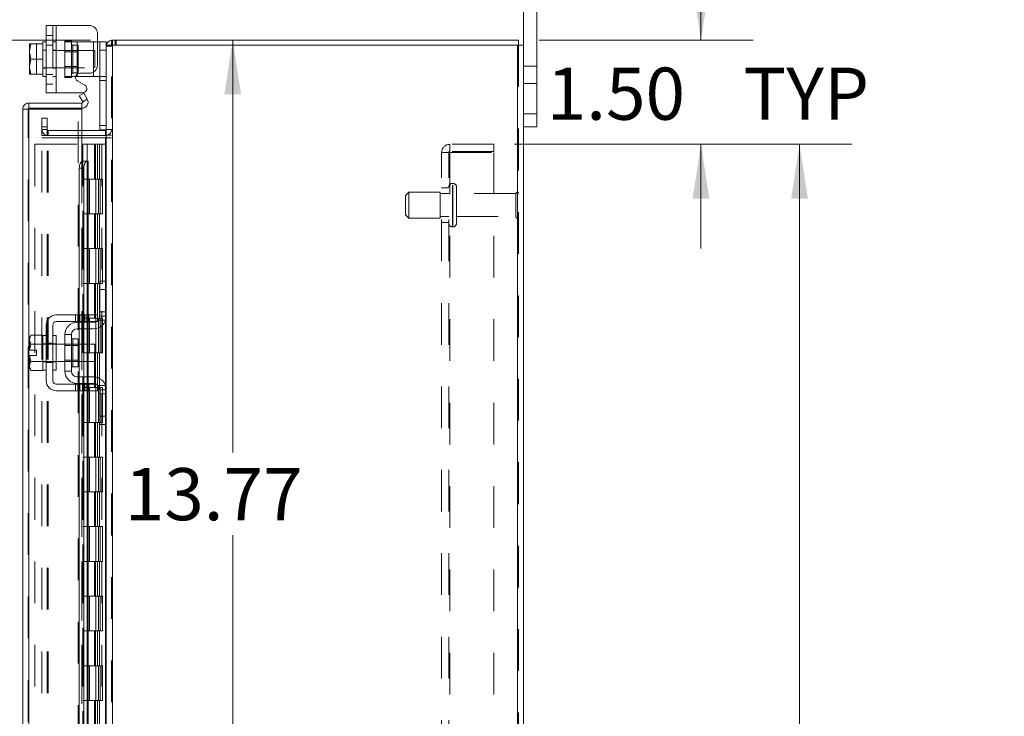
# Model space of a CAD drawing. Units: inches. Extents: x 0 to 23.4, y 0 to 16.5.
# Drawn here: x 12.3 to 14.7, y 9.3 to 11 of the extents above; entities that cross this region are included whole.
import ezdxf

# ---------------------------------------------------------------- set-up
doc = ezdxf.new("R2010")
doc.units = ezdxf.units.IN
doc.header["$MEASUREMENT"] = 0
doc.linetypes.add('HIDDEN', pattern=[0.075, 0.05, -0.025])
doc.styles.add('SLDTEXTSTYLE0', font='TXT', dxfattribs={"width": 0.75})
doc.dimstyles.new('SLDDIMSTYLE0', dxfattribs={"dimtxt": 0.125, "dimasz": 0.13, "dimexe": 0, "dimexo": 0.0625, "dimgap": 0.03125, "dimtad": 0, "dimtih": 1, "dimtoh": 1, "dimlfac": 6, "dimrnd": 1e-09, "dimzin": 12, "dimdsep": 46, "dimtxsty": 'SLDTEXTSTYLE0', "dimsah": 1, "dimcen": 0.09, "dimadec": 0, "dimazin": 3, "dimtfac": 1, "dimtofl": 0, "dimtmove": 0, "dimatfit": 3, "dimfxl": 1, "dimfrac": 2, "dimtolj": 1, "dimtzin": 12, "dimarcsym": 0})
doc.dimstyles.new('SLDDIMSTYLE1', dxfattribs={"dimtxt": 0.125, "dimasz": 0.13, "dimexe": 0, "dimexo": 0.0625, "dimgap": 0.03125, "dimtad": 0, "dimtih": 1, "dimtoh": 1, "dimlfac": 6, "dimrnd": 1e-09, "dimzin": 4, "dimdsep": 46, "dimtxsty": 'SLDTEXTSTYLE0', "dimsah": 1, "dimcen": 0.09, "dimadec": 0, "dimazin": 1, "dimtfac": 1, "dimtofl": 0, "dimtmove": 0, "dimatfit": 3, "dimfxl": 1, "dimfrac": 2, "dimtolj": 1, "dimtzin": 12, "dimarcsym": 0})
doc.dimstyles.new('SLDDIMSTYLE2', dxfattribs={"dimtxt": 0.125, "dimasz": 0.13, "dimexe": 0, "dimexo": 0.0625, "dimgap": 0.03125, "dimtad": 0, "dimtih": 1, "dimtoh": 1, "dimlfac": 6, "dimrnd": 1e-09, "dimzin": 4, "dimdsep": 46, "dimtxsty": 'SLDTEXTSTYLE0', "dimsah": 1, "dimcen": 0.09, "dimadec": 0, "dimazin": 1, "dimtfac": 1, "dimtmove": 0, "dimatfit": 0, "dimfxl": 1, "dimfrac": 2, "dimtolj": 1, "dimtzin": 12, "dimarcsym": 0})

# ---------------------------------------------------------------- blocks, each defined once
blk = doc.blocks.new('_D_11')
at = {"color": 7, "linetype": 'Continuous', "lineweight": 0}
for p, q in [((12.4834, 10.945), (11.3297, 10.945)), ((11.4547, 10.945), (11.4547, 8.3366)), ((11.2469, 8.3366), (11.6625, 8.3366)), ((11.6625, 8.0874), (11.2469, 8.0874)), ((11.4547, 4.945), (11.4547, 8.0874)), ((12.4834, 4.945), (11.3297, 4.945))]:
    blk.add_line(p, q, dxfattribs=at)
for centre, start, end in [((11.2469, 8.212), 90, 270), ((11.6625, 8.212), 270, 90)]:
    blk.add_arc(centre, 0.1246, start, end, dxfattribs=at)
for points in [[(11.4547, 10.945), (11.4347, 10.815), (11.4747, 10.815)], [(11.4547, 4.945), (11.4747, 5.075), (11.4347, 5.075)]]:
    blk.add_solid(points, dxfattribs=at)
at = {"color": 7, "linetype": 'Continuous', "lineweight": 0, "insert": (11.2469, 8.2739, -0.0161), "char_height": 0.125, "attachment_point": 1, "style": 'SLDTEXTSTYLE0'}
blk.add_mtext('36.00', dxfattribs=at)
blk = doc.blocks.new('_D_12')
at = {"color": 7, "linetype": 'Continuous', "lineweight": 0}
for p, q in [((13.946, 10.945), (13.946, 11.195)), ((13.5585, 10.945), (14.071, 10.945)), ((13.4995, 10.695), (14.071, 10.695)), ((13.946, 10.695), (13.946, 10.445))]:
    blk.add_line(p, q, dxfattribs=at)
for points in [[(13.946, 10.945), (13.966, 11.075), (13.926, 11.075)], [(13.946, 10.695), (13.926, 10.565), (13.966, 10.565)]]:
    blk.add_solid(points, dxfattribs=at)
at = {"color": 7, "linetype": 'Continuous', "lineweight": 0, "char_height": 0.125, "attachment_point": 1, "style": 'SLDTEXTSTYLE0'}
for s, insert in [('1.50', (13.5764, 10.8789, -0.0161)), ('TYP', (14.0481, 10.8789, -0.0161))]:
    blk.add_mtext(s, dxfattribs=dict(at, insert=insert))
blk = doc.blocks.new('_D_13')
at = {"color": 7, "linetype": 'Continuous', "lineweight": 0}
for p, q in [((13.4995, 10.695), (14.3072, 10.695)), ((14.1822, 10.695), (14.1822, 8.157)), ((14.1822, 5.195), (14.1822, 7.7601)), ((13.4995, 5.195), (14.3072, 5.195))]:
    blk.add_line(p, q, dxfattribs=at)
for points in [[(14.1822, 10.695), (14.1622, 10.565), (14.2022, 10.565)], [(14.1822, 5.195), (14.2022, 5.325), (14.1622, 5.325)]]:
    blk.add_solid(points, dxfattribs=at)
at = {"color": 7, "linetype": 'Continuous', "lineweight": 0, "char_height": 0.125, "attachment_point": 1, "style": 'SLDTEXTSTYLE0'}
for s, insert in [('33.00', (13.9236, 8.1197, -0.0161)), ('BACK PANEL', (13.677, 7.9213, -0.0161))]:
    blk.add_mtext(s, dxfattribs=dict(at, insert=insert))
blk = doc.blocks.new('_D_14')
at = {"color": 7, "linetype": 'Continuous', "lineweight": 0}
for p, q in [((12.8238, 10.945), (12.8238, 9.956)), ((12.8238, 8.65), (12.8238, 9.7576)), ((12.3917, 8.65), (12.9488, 8.65))]:
    blk.add_line(p, q, dxfattribs=at)
for points in [[(12.8238, 10.945), (12.8038, 10.815), (12.8438, 10.815)], [(12.8238, 8.65), (12.8438, 8.78), (12.8038, 8.78)]]:
    blk.add_solid(points, dxfattribs=at)
at = {"color": 7, "linetype": 'Continuous', "lineweight": 0, "insert": (12.5652, 9.9187, -0.0161), "char_height": 0.125, "attachment_point": 1, "style": 'SLDTEXTSTYLE0'}
blk.add_mtext('13.77', dxfattribs=at)

msp = doc.modelspace()

# ---------------------------------------------------------------- linework, layer by layer
at = {"color": 7, "linetype": 'Continuous', "lineweight": 15}
for p, q in [((13.52094, 10.93258), (13.52094, 11.1217)), ((13.55228, 10.76836), (13.55228, 11.1217)), ((12.37678, 10.81848), (12.37678, 10.98015)), ((12.37678, 10.98015), (12.40094, 10.98015)), ((12.40094, 10.98015), (12.40094, 10.81848)), ((12.40094, 10.98015), (12.47928, 10.98015)), ((12.50011, 10.95931), (12.50011, 10.88631)), ((12.33706, 10.93577), (12.33678, 10.93527)), ((12.34, 10.93575), (12.33678, 10.91918)), ((12.33678, 10.93527), (12.33678, 10.91918)), ((12.33706, 10.93577), (12.34, 10.93577)), ((12.34, 10.93577), (12.34, 10.93575)), ((12.34, 10.93577), (12.36844, 10.93577)), ((12.36844, 10.93575), (12.34, 10.93575)), ((12.37678, 10.94098), (12.36844, 10.94098)), ((12.36844, 10.94098), (12.36844, 10.93577)), ((12.36844, 10.93575), (12.36844, 10.93577)), ((12.36844, 10.93501), (12.36844, 10.93575)), ((12.36844, 10.93501), (12.36844, 10.90005)), ((12.50011, 10.94098), (12.50511, 10.94098)), ((12.50511, 10.94098), (12.52094, 10.94098)), ((12.50511, 10.92098), (12.50511, 10.94098)), ((12.52094, 10.94098), (12.52094, 10.93258)), ((12.52094, 10.93258), (12.52094, 10.36433)), ((12.52094, 10.93258), (12.53556, 10.93258)), ((12.53339, 10.93258), (12.53339, 10.94503)), ((12.53339, 10.94503), (13.50849, 10.94503)), ((13.50633, 10.93258), (12.53556, 10.93258)), ((12.53556, 10.93258), (12.53556, 4.95748)), ((13.50633, 10.93258), (13.50633, 4.95748)), ((13.50633, 10.93258), (13.52094, 10.93258)), ((13.50849, 10.93258), (13.50849, 10.94503)), ((13.52094, 10.93258), (13.52094, 4.95748)), ((12.33678, 10.91588), (12.33678, 10.91918)), ((12.33678, 10.91588), (12.34, 10.89931)), ((12.33678, 10.91588), (12.33678, 10.88274)), ((12.50511, 10.72998), (12.50511, 10.92098)), ((12.52094, 10.92098), (12.50511, 10.92098)), ((12.34, 10.89931), (12.33678, 10.88274)), ((12.33678, 10.87945), (12.33678, 10.88274)), ((12.33678, 10.87945), (12.34, 10.86288)), ((12.33678, 10.87945), (12.33678, 10.86335)), ((12.34, 10.89931), (12.36844, 10.89931)), ((12.36844, 10.89931), (12.36844, 10.90005)), ((12.36844, 10.89858), (12.36844, 10.89931)), ((12.36844, 10.89858), (12.36844, 10.86361)), ((12.33706, 10.86285), (12.33678, 10.86335)), ((12.34, 10.86285), (12.33706, 10.86285)), ((12.34, 10.86288), (12.36844, 10.86288)), ((12.34, 10.86285), (12.34, 10.86288)), ((12.36844, 10.86285), (12.34, 10.86285)), ((12.36844, 10.86288), (12.36844, 10.86361)), ((12.36844, 10.86285), (12.36844, 10.86288)), ((12.36844, 10.86285), (12.36844, 10.85765)), ((12.36844, 10.85765), (12.37678, 10.85765)), ((12.45094, 10.85765), (12.44764, 10.85765)), ((12.45094, 10.85765), (12.49011, 10.85765)), ((12.4574, 10.86548), (12.47928, 10.86548)), ((12.50129, 10.85765), (12.49011, 10.85765)), ((12.46917, 10.83714), (12.4524, 10.84682)), ((12.40094, 10.81848), (12.37678, 10.81848)), ((12.40094, 10.81848), (12.46417, 10.81848)), ((12.45621, 10.81144), (12.46699, 10.81766)), ((12.46438, 10.79728), (12.45621, 10.81144)), ((12.46699, 10.81766), (12.47516, 10.8035)), ((12.33546, 10.79403), (12.33546, 10.78158)), ((12.33546, 10.79403), (12.46251, 10.79403)), ((12.46251, 10.78158), (12.46251, 10.79403)), ((12.46452, 10.79699), (12.46438, 10.79728)), ((12.47532, 10.80323), (12.46452, 10.79699)), ((12.47516, 10.8035), (12.47532, 10.80323)), ((12.32084, 5.11065), (12.32084, 10.77941)), ((12.33329, 10.77941), (12.32084, 10.77941)), ((12.33546, 10.78158), (12.46251, 10.78158)), ((12.46251, 10.77922), (12.33546, 10.77922)), ((12.46251, 10.77922), (12.46251, 10.65422)), ((13.52094, 10.76836), (13.55228, 10.76836)), ((13.55228, 10.76836), (13.55228, 10.7367)), ((13.55228, 10.7367), (13.52094, 10.7367)), ((12.51878, 10.72831), (12.46251, 10.72831)), ((12.51878, 10.71586), (12.46251, 10.71586)), ((12.52088, 10.72998), (12.50511, 10.72998)), ((12.51878, 10.72831), (12.51878, 10.71586)), ((12.51878, 10.71586), (12.52094, 10.71602)), ((12.46251, 10.71065), (12.51878, 10.71065)), ((12.52094, 10.71065), (12.51878, 10.71065)), ((12.46452, 10.65422), (12.46251, 10.65422)), ((12.46438, 10.65422), (12.46452, 10.65422)), ((12.46452, 10.65422), (12.47532, 10.65422)), ((12.47532, 10.65422), (12.47516, 10.65422)), ((12.47532, 10.65422), (12.47712, 10.65422)), ((12.47712, 10.28586), (12.47712, 10.65422)), ((12.46699, 10.63756), (12.45621, 10.63756)), ((12.45621, 10.63756), (12.45621, 10.28586)), ((12.46699, 10.63756), (12.46699, 10.28586)), ((12.50511, 10.3667), (12.52094, 10.3667)), ((12.50511, 10.3467), (12.50511, 10.3667)), ((12.52094, 10.36433), (12.52094, 10.3467)), ((12.50511, 10.28336), (12.50511, 10.3467)), ((12.52094, 10.3467), (12.50511, 10.3467)), ((12.52094, 10.28336), (12.52094, 10.3467)), ((12.47928, 10.28586), (12.40094, 10.28586)), ((12.40094, 10.27003), (12.47928, 10.27003)), ((12.45094, 10.26836), (12.49011, 10.26836)), ((12.45621, 10.27003), (12.45621, 10.26836)), ((12.46699, 10.27003), (12.46699, 10.26836)), ((12.47712, 10.26836), (12.47712, 10.27003)), ((12.47928, 10.27003), (12.47928, 10.28586)), ((12.47928, 10.28586), (12.50011, 10.28586)), ((12.50011, 10.27003), (12.47928, 10.27003)), ((12.50011, 10.28586), (12.50011, 10.27003)), ((12.52094, 10.28336), (12.52094, 10.1067)), ((12.37678, 10.2617), (12.37678, 10.12836)), ((12.39261, 10.12836), (12.39261, 10.2617)), ((12.49011, 10.25253), (12.45094, 10.25253)), ((12.45621, 10.25253), (12.45621, 10.21586)), ((12.46699, 10.25253), (12.46699, 10.21586)), ((12.47712, 10.21586), (12.47712, 10.25253)), ((12.34, 10.23711), (12.33678, 10.23153)), ((12.34, 10.23711), (12.33678, 10.22755)), ((12.33678, 10.23153), (12.33678, 10.22755)), ((12.33678, 10.22565), (12.33678, 10.22755)), ((12.33678, 10.22565), (12.33678, 10.20128)), ((12.33678, 10.22565), (12.34, 10.21609)), ((12.36844, 10.23711), (12.34, 10.23711)), ((12.36844, 10.23669), (12.36844, 10.23711)), ((12.37678, 10.2367), (12.36844, 10.2367)), ((12.36844, 10.2367), (12.36844, 10.15336)), ((12.40094, 10.2367), (12.39261, 10.2367)), ((12.40094, 10.2367), (12.40094, 10.15336)), ((12.42178, 10.2392), (12.42178, 10.15086)), ((12.43761, 10.2392), (12.42178, 10.2392)), ((12.43761, 10.15086), (12.43761, 10.2392)), ((12.45378, 10.22828), (12.44094, 10.22828)), ((12.45378, 10.16178), (12.45378, 10.22828)), ((12.33678, 10.20128), (12.33706, 10.20128)), ((12.34, 10.21605), (12.33706, 10.20128)), ((12.33706, 10.20128), (12.35361, 10.20128)), ((12.34, 10.21609), (12.36844, 10.21609)), ((12.34, 10.21605), (12.34, 10.21609)), ((12.36844, 10.21605), (12.34, 10.21605)), ((12.35361, 10.20128), (12.35361, 10.18878)), ((12.36844, 10.21609), (12.36844, 10.21651)), ((12.36844, 10.21605), (12.36844, 10.21609)), ((12.36844, 10.2152), (12.36844, 10.21605)), ((12.42178, 10.21586), (12.40094, 10.21586)), ((12.49344, 10.21586), (12.45378, 10.21586)), ((12.49344, 10.1742), (12.49344, 10.21586)), ((12.33678, 10.18878), (12.33678, 10.16441)), ((12.33706, 10.18878), (12.33678, 10.18878)), ((12.34, 10.17397), (12.33678, 10.16441)), ((12.33706, 10.18878), (12.34, 10.17401)), ((12.35361, 10.18878), (12.33706, 10.18878)), ((12.34, 10.17401), (12.36844, 10.17401)), ((12.34, 10.17401), (12.34, 10.17397)), ((12.36844, 10.17397), (12.34, 10.17397)), ((12.36844, 10.17401), (12.36844, 10.17486)), ((12.36844, 10.17397), (12.36844, 10.17401)), ((12.36844, 10.17355), (12.36844, 10.17397)), ((12.40094, 10.1742), (12.42178, 10.1742)), ((12.45378, 10.1742), (12.49344, 10.1742)), ((12.45621, 10.1742), (12.45621, 10.13753)), ((12.46699, 10.1742), (12.46699, 10.13753)), ((12.47712, 10.13753), (12.47712, 10.1742)), ((12.33678, 10.16251), (12.33678, 10.16441)), ((12.33678, 10.16251), (12.34, 10.15295)), ((12.33678, 10.16251), (12.33678, 10.15853)), ((12.33678, 10.15853), (12.34, 10.15295)), ((12.34, 10.15295), (12.36844, 10.15295)), ((12.36844, 10.15295), (12.36844, 10.15337)), ((12.36844, 10.15336), (12.37678, 10.15336)), ((12.39261, 10.15336), (12.40094, 10.15336)), ((12.42178, 10.15086), (12.43761, 10.15086)), ((12.44094, 10.16178), (12.45378, 10.16178)), ((12.45094, 10.13753), (12.49011, 10.13753)), ((12.47928, 10.12003), (12.40094, 10.12003)), ((12.40094, 10.1042), (12.47928, 10.1042)), ((12.45094, 10.1217), (12.49011, 10.1217)), ((12.45621, 10.1217), (12.45621, 10.12003)), ((12.45621, 10.1042), (12.45621, 8.57753)), ((12.46699, 10.1217), (12.46699, 10.12003)), ((12.46699, 10.1042), (12.46699, 8.57753)), ((12.47712, 10.12003), (12.47712, 10.1217)), ((12.47712, 8.57753), (12.47712, 10.1042)), ((12.47928, 10.1042), (12.47928, 10.12003)), ((12.47928, 10.12003), (12.50011, 10.12003)), ((12.50011, 10.1042), (12.47928, 10.1042)), ((12.50011, 10.12003), (12.50011, 10.1042)), ((12.50511, 10.04336), (12.50511, 10.1067)), ((12.52094, 10.04336), (12.52094, 10.1067)), ((12.50511, 10.04336), (12.52094, 10.04336)), ((12.50511, 10.02336), (12.50511, 10.04336)), ((12.52094, 10.04336), (12.52094, 10.02573)), ((12.52094, 10.02336), (12.50511, 10.02336)), ((12.52094, 10.02573), (12.52094, 8.11433))]:
    msp.add_line(p, q, dxfattribs=at)
at = {"color": 7, "linetype": 'HIDDEN', "lineweight": 0}
for p, q in [((12.39261, 10.98015), (12.39261, 10.81848)), ((12.40094, 10.81848), (12.40094, 10.98015)), ((12.40094, 10.94098), (12.40094, 10.98015)), ((12.39261, 10.95631), (12.37678, 10.95631)), ((12.33706, 10.93577), (12.35361, 10.93577)), ((12.35361, 10.93577), (12.35361, 10.86285)), ((12.37678, 10.9329), (12.39261, 10.9329)), ((12.40094, 10.94098), (12.39261, 10.94098)), ((12.40094, 10.94098), (12.40094, 10.85765)), ((12.42178, 10.94348), (12.42178, 10.94098)), ((12.42178, 10.94348), (12.43761, 10.94348)), ((12.42178, 10.85765), (12.42178, 10.94098)), ((12.42178, 10.94098), (12.45094, 10.94098)), ((12.43761, 10.94348), (12.43761, 10.94098)), ((12.43761, 10.94098), (12.43761, 10.85765)), ((12.45378, 10.93256), (12.44094, 10.93256)), ((12.44094, 10.93256), (12.44094, 10.86606)), ((12.45094, 10.94098), (12.49011, 10.94098)), ((12.45094, 10.85765), (12.45094, 10.94098)), ((12.45094, 10.94098), (12.45094, 10.86311)), ((12.45378, 10.86606), (12.45378, 10.93256)), ((12.49011, 10.94098), (12.50011, 10.94098)), ((12.49011, 10.94098), (12.49011, 10.85765)), ((12.49011, 10.86852), (12.49011, 10.94098)), ((12.5211, 10.93258), (12.52094, 10.93041)), ((12.53339, 10.93041), (12.52094, 10.93041)), ((12.53556, 10.94503), (12.53339, 10.94487)), ((12.53339, 4.95748), (12.53339, 10.93258)), ((12.53556, 10.93258), (12.53556, 10.94503)), ((12.53556, 10.93258), (12.53556, 4.95748)), ((12.54178, 10.93258), (12.54178, 10.94503)), ((12.5449, 10.93258), (12.5449, 10.94503)), ((13.50633, 4.95748), (13.50633, 10.93258)), ((13.50849, 10.93258), (13.50849, 4.95748)), ((12.37678, 10.92098), (12.36844, 10.92098)), ((12.49344, 10.92015), (12.36844, 10.92015)), ((12.40094, 10.92098), (12.39261, 10.92098)), ((12.45378, 10.91706), (12.42178, 10.91706)), ((12.49344, 10.87848), (12.49344, 10.92015)), ((12.50511, 10.92098), (12.52094, 10.92098)), ((12.36844, 10.87848), (12.49344, 10.87848)), ((12.36844, 10.87765), (12.37678, 10.87765)), ((12.39261, 10.87765), (12.40094, 10.87765)), ((12.42178, 10.88156), (12.45378, 10.88156)), ((13.55228, 10.88253), (13.52094, 10.88253)), ((12.37678, 10.86273), (12.39261, 10.86273)), ((12.39261, 10.85765), (12.40094, 10.85765)), ((12.40094, 10.81848), (12.40094, 10.85765)), ((12.44764, 10.85765), (12.42178, 10.85765)), ((12.42178, 10.85515), (12.42178, 10.85765)), ((12.43761, 10.85515), (12.42178, 10.85515)), ((12.43761, 10.85515), (12.43761, 10.85765)), ((12.44094, 10.86606), (12.45378, 10.86606)), ((12.51928, 10.85765), (12.50129, 10.85765)), ((12.37678, 10.83931), (12.39261, 10.83931)), ((12.50511, 10.84765), (12.52094, 10.84765)), ((13.52094, 10.84086), (13.55228, 10.84086)), ((12.46452, 10.79699), (12.47532, 10.80323)), ((12.33329, 5.11065), (12.33329, 10.77941)), ((12.33546, 10.77922), (12.33546, 5.11084)), ((12.45334, 8.65003), (12.45334, 10.77922)), ((13.55228, 10.76836), (13.52094, 10.76836)), ((12.36673, 10.7367), (12.36673, 10.75753)), ((12.36673, 10.75753), (12.37918, 10.75753)), ((12.36673, 10.71586), (12.36673, 10.7367)), ((12.37918, 10.7367), (12.36673, 10.7367)), ((12.37918, 10.75753), (12.37918, 10.7367)), ((12.37918, 10.71586), (12.37918, 10.7367)), ((12.52094, 10.73998), (12.50511, 10.73998)), ((12.37918, 10.73048), (12.36673, 10.73048)), ((12.37918, 10.71586), (12.36673, 10.71586)), ((12.46251, 10.72831), (12.38134, 10.72831)), ((12.38134, 10.72831), (12.38134, 10.71586)), ((12.46251, 10.71586), (12.38134, 10.71586)), ((12.51878, 10.72831), (12.51878, 10.71586)), ((12.52094, 10.72998), (12.52088, 10.72998)), ((12.52094, 10.73048), (12.53339, 10.73048)), ((12.52094, 10.71688), (12.53339, 10.71688)), ((12.34996, 10.69503), (12.34996, 5.19503)), ((12.34996, 10.69503), (12.46229, 10.69503)), ((12.36673, 5.1794), (12.36673, 10.71065)), ((12.36673, 10.71065), (12.37918, 10.71065)), ((12.37918, 5.1794), (12.37918, 10.71065)), ((12.38134, 10.71065), (12.37918, 10.71065)), ((12.38134, 5.1794), (12.38134, 10.71065)), ((12.38134, 10.71065), (12.46251, 10.71065)), ((12.46229, 10.69503), (12.46229, 5.19503)), ((12.47487, 10.69503), (12.46229, 10.69503)), ((12.46446, 10.69503), (12.46446, 5.19503)), ((12.47487, 10.69503), (12.47487, 5.19503)), ((12.49242, 10.69503), (12.47487, 10.69503)), ((12.50003, 10.69503), (12.49242, 10.69503)), ((12.49266, 10.69503), (12.49266, 10.6117)), ((12.49508, 10.69503), (12.49508, 10.6117)), ((12.50003, 10.69503), (12.5022, 10.69503)), ((12.50003, 10.69503), (12.50003, 10.6117)), ((12.5022, 10.69503), (12.5104, 10.69503)), ((12.50487, 10.69503), (12.50487, 10.6117)), ((12.5104, 5.19503), (12.5104, 10.69503)), ((12.51053, 10.69503), (12.5104, 10.69503)), ((12.51053, 10.69503), (12.52094, 10.69503)), ((12.51053, 10.69503), (12.51053, 5.19503)), ((12.51878, 5.1794), (12.51878, 10.71065)), ((12.52018, 5.19503), (12.52018, 10.69503)), ((12.52094, 10.71065), (12.53339, 10.71065)), ((13.34399, 10.6777), (13.34399, 10.69503)), ((13.44949, 10.69503), (13.34399, 10.69503)), ((13.44949, 10.69503), (13.44949, 10.6777)), ((13.32449, 5.21453), (13.32449, 10.67553)), ((13.32449, 10.67553), (13.34399, 10.67553)), ((13.34183, 5.21453), (13.34183, 10.67553)), ((13.44949, 10.6777), (13.34399, 10.6777)), ((13.34399, 10.67553), (13.34399, 5.21453)), ((13.34399, 10.67553), (13.44949, 10.67553)), ((13.44949, 10.67553), (13.44949, 5.21453)), ((12.46251, 10.65422), (12.46251, 5.23584)), ((12.46251, 10.65372), (12.46251, 5.23634)), ((12.46438, 5.23584), (12.46438, 10.65422)), ((12.46467, 5.23584), (12.46467, 10.65422)), ((12.47487, 10.6117), (12.46446, 10.6117)), ((12.50003, 10.6117), (12.47487, 10.6117)), ((12.47527, 10.6117), (12.47527, 10.52836)), ((12.47527, 10.6117), (12.50125, 10.6117)), ((12.48028, 10.6117), (12.48028, 10.52836)), ((12.49571, 10.52836), (12.49571, 10.6117)), ((12.50125, 10.6117), (12.5022, 10.6117)), ((12.5022, 10.6117), (12.5022, 10.52836)), ((12.51199, 10.6117), (12.5022, 10.6117)), ((12.50612, 10.52836), (12.50612, 10.6117)), ((12.51199, 10.52836), (12.51199, 10.6117)), ((13.35166, 10.60128), (13.35016, 10.60128)), ((13.35016, 10.49721), (13.35016, 10.60122)), ((13.35016, 10.49719), (13.35016, 10.6012)), ((13.35166, 10.49721), (13.35166, 10.60122)), ((13.35166, 10.49719), (13.35166, 10.6012)), ((13.24599, 10.58045), (13.23766, 10.57211)), ((13.23766, 10.52628), (13.23766, 10.57211)), ((13.24599, 10.51795), (13.24599, 10.58045)), ((13.32099, 10.58045), (13.24599, 10.58045)), ((13.32099, 10.51795), (13.32099, 10.58045)), ((13.34183, 10.5767), (13.32099, 10.5767)), ((13.34183, 10.59086), (13.32449, 10.59086)), ((13.35999, 10.50545), (13.35999, 10.59295)), ((13.50249, 10.5767), (13.35999, 10.5767)), ((13.50249, 10.5217), (13.50249, 10.5767)), ((13.50666, 10.51753), (13.50666, 10.58086)), ((12.47487, 10.52836), (12.46446, 10.52836)), ((12.47487, 10.52836), (12.50003, 10.52836)), ((12.50125, 10.52836), (12.47527, 10.52836)), ((12.49266, 10.52836), (12.49266, 10.44503)), ((12.49508, 10.52836), (12.49508, 10.44503)), ((12.50003, 10.52836), (12.50003, 10.44503)), ((12.5022, 10.52836), (12.50125, 10.52836)), ((12.51199, 10.52836), (12.5022, 10.52836)), ((12.50487, 10.52836), (12.50487, 10.44503)), ((13.23766, 10.52628), (13.24599, 10.51795)), ((13.24599, 10.51795), (13.32099, 10.51795)), ((13.32099, 10.5217), (13.34183, 10.5217)), ((13.32449, 10.50753), (13.34183, 10.50753)), ((13.35999, 10.5217), (13.50249, 10.5217)), ((13.35016, 10.49711), (13.35166, 10.49711)), ((12.47487, 10.44503), (12.46446, 10.44503)), ((12.50003, 10.44503), (12.47487, 10.44503)), ((12.47527, 10.44503), (12.47527, 10.3617)), ((12.47527, 10.44503), (12.50125, 10.44503)), ((12.48028, 10.44503), (12.48028, 10.3617)), ((12.49571, 10.3617), (12.49571, 10.44503)), ((12.50125, 10.44503), (12.5022, 10.44503)), ((12.5022, 10.44503), (12.5022, 10.3617)), ((12.51199, 10.44503), (12.5022, 10.44503)), ((12.50612, 10.3617), (12.50612, 10.44503)), ((12.51199, 10.3617), (12.51199, 10.44503)), ((12.47487, 10.3617), (12.46446, 10.3617)), ((12.47487, 10.3617), (12.50003, 10.3617)), ((12.50125, 10.3617), (12.47527, 10.3617)), ((12.49266, 10.3617), (12.49266, 10.27836)), ((12.49508, 10.3617), (12.49508, 10.27836)), ((12.50003, 10.3617), (12.50003, 10.27836)), ((12.5022, 10.3617), (12.50125, 10.3617)), ((12.51199, 10.3617), (12.5022, 10.3617)), ((12.50487, 10.3617), (12.50487, 10.27836)), ((12.51878, 10.3667), (12.51878, 10.27201)), ((12.52094, 10.29336), (12.50511, 10.29336)), ((12.4474, 10.28586), (12.4474, 10.27003)), ((12.4524, 10.28586), (12.4524, 10.27003)), ((12.45621, 10.28586), (12.45621, 10.27003)), ((12.45621, 10.26836), (12.45621, 10.25253)), ((12.4574, 10.27003), (12.4574, 10.28586)), ((12.46417, 10.28586), (12.46417, 10.27003)), ((12.47487, 10.27836), (12.46446, 10.27836)), ((12.46699, 10.28586), (12.46699, 10.27003)), ((12.46699, 10.26836), (12.46699, 10.25253)), ((12.46917, 10.27003), (12.46917, 10.28586)), ((12.47417, 10.27003), (12.47417, 10.28586)), ((12.50003, 10.27836), (12.47487, 10.27836)), ((12.47516, 10.28586), (12.47516, 10.27003)), ((12.47516, 10.26836), (12.47516, 10.25253)), ((12.47527, 10.27836), (12.47527, 10.19503)), ((12.47527, 10.27836), (12.50125, 10.27836)), ((12.47712, 10.27003), (12.47712, 10.28586)), ((12.47712, 10.25253), (12.47712, 10.26836)), ((12.47928, 10.28586), (12.47928, 10.27003)), ((12.48028, 10.27836), (12.48028, 10.19503)), ((12.49571, 10.19503), (12.49571, 10.27836)), ((12.50125, 10.27836), (12.5022, 10.27836)), ((12.50129, 10.27336), (12.51928, 10.27336)), ((12.5022, 10.27836), (12.5022, 10.19503)), ((12.51199, 10.27836), (12.5022, 10.27836)), ((12.52094, 10.28336), (12.50511, 10.28336)), ((12.50612, 10.19503), (12.50612, 10.27836)), ((12.51199, 10.19503), (12.51199, 10.27836)), ((12.37678, 10.21845), (12.39261, 10.21845)), ((12.44094, 10.19503), (12.44094, 10.22828)), ((12.33706, 10.20128), (12.34, 10.21605)), ((12.37678, 10.2167), (12.36844, 10.2167)), ((12.40094, 10.21586), (12.36844, 10.21586)), ((12.40094, 10.2167), (12.39261, 10.2167)), ((12.45378, 10.21586), (12.42178, 10.21586)), ((12.45378, 10.21278), (12.42178, 10.21278)), ((12.45621, 10.21586), (12.45621, 10.1742)), ((12.47487, 10.19503), (12.46446, 10.19503)), ((12.46699, 10.21586), (12.46699, 10.1742)), ((12.47487, 10.19503), (12.50003, 10.19503)), ((12.47516, 10.21586), (12.47516, 10.1742)), ((12.50125, 10.19503), (12.47527, 10.19503)), ((12.47712, 10.1742), (12.47712, 10.21586)), ((12.49266, 10.19503), (12.49266, 10.1117)), ((12.49508, 10.19503), (12.49508, 10.1117)), ((12.50003, 10.19503), (12.50003, 10.1117)), ((12.5022, 10.19503), (12.50125, 10.19503)), ((12.51199, 10.19503), (12.5022, 10.19503)), ((12.50487, 10.19503), (12.50487, 10.1117)), ((12.36844, 10.1742), (12.40094, 10.1742)), ((12.36844, 10.17336), (12.37678, 10.17336)), ((12.37678, 10.17161), (12.39261, 10.17161)), ((12.39261, 10.17336), (12.40094, 10.17336)), ((12.42178, 10.17728), (12.45378, 10.17728)), ((12.42178, 10.1742), (12.45378, 10.1742)), ((12.45621, 10.13753), (12.45621, 10.1217)), ((12.46699, 10.13753), (12.46699, 10.1217)), ((12.47516, 10.13753), (12.47516, 10.1217)), ((12.47712, 10.1217), (12.47712, 10.13753)), ((12.4474, 10.12003), (12.4474, 10.1042)), ((12.4524, 10.1042), (12.4524, 10.12003)), ((12.45621, 10.12003), (12.45621, 10.1042)), ((12.4574, 10.1042), (12.4574, 10.12003)), ((12.46417, 10.1042), (12.46417, 10.12003)), ((12.47487, 10.1117), (12.46446, 10.1117)), ((12.46699, 10.12003), (12.46699, 10.1042)), ((12.46917, 10.12003), (12.46917, 10.1042)), ((12.47417, 10.1042), (12.47417, 10.12003)), ((12.50003, 10.1117), (12.47487, 10.1117)), ((12.47516, 10.12003), (12.47516, 10.1042)), ((12.47527, 10.1117), (12.47527, 10.02836)), ((12.47527, 10.1117), (12.50125, 10.1117)), ((12.47712, 10.1042), (12.47712, 10.12003)), ((12.47928, 10.12003), (12.47928, 10.1042)), ((12.48028, 10.1117), (12.48028, 10.02836)), ((12.49571, 10.02836), (12.49571, 10.1117)), ((12.50125, 10.1117), (12.5022, 10.1117)), ((12.51928, 10.1167), (12.50129, 10.1167)), ((12.5022, 10.1117), (12.5022, 10.02836)), ((12.51199, 10.1117), (12.5022, 10.1117)), ((12.50511, 10.1067), (12.52094, 10.1067)), ((12.50612, 10.02836), (12.50612, 10.1117)), ((12.51199, 10.02836), (12.51199, 10.1117)), ((12.51878, 10.11805), (12.51878, 10.02336)), ((12.50511, 10.0967), (12.52094, 10.0967)), ((12.47487, 10.02836), (12.46446, 10.02836)), ((12.47487, 10.02836), (12.50003, 10.02836)), ((12.50125, 10.02836), (12.47527, 10.02836)), ((12.49266, 10.02836), (12.49266, 9.94503)), ((12.49508, 10.02836), (12.49508, 9.94503)), ((12.50003, 10.02836), (12.50003, 9.94503)), ((12.5022, 10.02836), (12.50125, 10.02836)), ((12.51199, 10.02836), (12.5022, 10.02836)), ((12.50487, 10.02836), (12.50487, 9.94503)), ((12.47487, 9.94503), (12.46446, 9.94503)), ((12.50003, 9.94503), (12.47487, 9.94503)), ((12.47527, 9.94503), (12.47527, 9.8617)), ((12.47527, 9.94503), (12.50125, 9.94503)), ((12.48028, 9.94503), (12.48028, 9.8617)), ((12.49571, 9.8617), (12.49571, 9.94503)), ((12.50125, 9.94503), (12.5022, 9.94503)), ((12.5022, 9.94503), (12.5022, 9.8617)), ((12.51199, 9.94503), (12.5022, 9.94503)), ((12.50612, 9.8617), (12.50612, 9.94503)), ((12.51199, 9.8617), (12.51199, 9.94503)), ((12.47487, 9.8617), (12.46446, 9.8617)), ((12.47487, 9.8617), (12.50003, 9.8617)), ((12.50125, 9.8617), (12.47527, 9.8617)), ((12.49266, 9.8617), (12.49266, 9.77836)), ((12.49508, 9.8617), (12.49508, 9.77836)), ((12.50003, 9.8617), (12.50003, 9.77836)), ((12.5022, 9.8617), (12.50125, 9.8617)), ((12.51199, 9.8617), (12.5022, 9.8617)), ((12.50487, 9.8617), (12.50487, 9.77836)), ((12.47487, 9.77836), (12.46446, 9.77836)), ((12.50003, 9.77836), (12.47487, 9.77836)), ((12.47527, 9.77836), (12.47527, 9.69503)), ((12.47527, 9.77836), (12.50125, 9.77836)), ((12.48028, 9.77836), (12.48028, 9.69503)), ((12.49571, 9.69503), (12.49571, 9.77836)), ((12.50125, 9.77836), (12.5022, 9.77836)), ((12.5022, 9.77836), (12.5022, 9.69503)), ((12.51199, 9.77836), (12.5022, 9.77836)), ((12.50612, 9.69503), (12.50612, 9.77836)), ((12.51199, 9.69503), (12.51199, 9.77836)), ((12.47487, 9.69503), (12.46446, 9.69503)), ((12.47487, 9.69503), (12.50003, 9.69503)), ((12.50125, 9.69503), (12.47527, 9.69503)), ((12.49266, 9.69503), (12.49266, 9.6117)), ((12.49508, 9.69503), (12.49508, 9.6117)), ((12.50003, 9.69503), (12.50003, 9.6117)), ((12.5022, 9.69503), (12.50125, 9.69503)), ((12.51199, 9.69503), (12.5022, 9.69503)), ((12.50487, 9.69503), (12.50487, 9.6117)), ((12.47487, 9.6117), (12.46446, 9.6117)), ((12.50003, 9.6117), (12.47487, 9.6117)), ((12.47527, 9.6117), (12.47527, 9.52836)), ((12.47527, 9.6117), (12.50125, 9.6117)), ((12.48028, 9.6117), (12.48028, 9.52836)), ((12.49571, 9.52836), (12.49571, 9.6117)), ((12.50125, 9.6117), (12.5022, 9.6117)), ((12.5022, 9.6117), (12.5022, 9.52836)), ((12.51199, 9.6117), (12.5022, 9.6117)), ((12.50612, 9.52836), (12.50612, 9.6117)), ((12.51199, 9.52836), (12.51199, 9.6117)), ((12.47487, 9.52836), (12.46446, 9.52836)), ((12.47487, 9.52836), (12.50003, 9.52836)), ((12.50125, 9.52836), (12.47527, 9.52836)), ((12.49266, 9.52836), (12.49266, 9.44503)), ((12.49508, 9.52836), (12.49508, 9.44503)), ((12.50003, 9.52836), (12.50003, 9.44503)), ((12.5022, 9.52836), (12.50125, 9.52836)), ((12.51199, 9.52836), (12.5022, 9.52836)), ((12.50487, 9.52836), (12.50487, 9.44503)), ((12.47487, 9.44503), (12.46446, 9.44503)), ((12.50003, 9.44503), (12.47487, 9.44503)), ((12.47527, 9.44503), (12.47527, 9.3617)), ((12.47527, 9.44503), (12.50125, 9.44503)), ((12.48028, 9.44503), (12.48028, 9.3617)), ((12.49571, 9.3617), (12.49571, 9.44503)), ((12.50125, 9.44503), (12.5022, 9.44503)), ((12.5022, 9.44503), (12.5022, 9.3617)), ((12.51199, 9.44503), (12.5022, 9.44503)), ((12.50612, 9.3617), (12.50612, 9.44503)), ((12.51199, 9.3617), (12.51199, 9.44503)), ((12.47487, 9.3617), (12.46446, 9.3617)), ((12.47487, 9.3617), (12.50003, 9.3617)), ((12.50125, 9.3617), (12.47527, 9.3617)), ((12.49266, 9.3617), (12.49266, 9.27836)), ((12.49508, 9.3617), (12.49508, 9.27836)), ((12.50003, 9.3617), (12.50003, 9.27836)), ((12.5022, 9.3617), (12.50125, 9.3617)), ((12.51199, 9.3617), (12.5022, 9.3617)), ((12.50487, 9.3617), (12.50487, 9.27836))]:
    msp.add_line(p, q, dxfattribs=at)
at = {"color": 8, "linetype": 'Continuous', "lineweight": 15}
for p, q in [((12.45094, 10.86311), (12.45094, 10.85765)), ((12.49011, 10.85765), (12.49011, 10.86852)), ((12.33546, 10.77922), (12.33546, 8.54866)), ((12.51878, 10.71065), (12.51878, 10.3667)), ((12.46251, 10.65422), (12.46251, 10.65372)), ((12.47516, 10.65422), (12.47516, 10.28586)), ((12.47516, 10.27003), (12.47516, 10.26836)), ((12.51878, 10.27201), (12.51878, 10.11805)), ((12.47516, 10.25253), (12.47516, 10.21586)), ((12.44094, 10.22828), (12.44094, 10.16178)), ((12.47516, 10.1742), (12.47516, 10.13753)), ((12.47516, 10.1217), (12.47516, 10.12003)), ((12.47516, 10.1042), (12.47516, 8.57753)), ((12.51878, 10.02336), (12.51878, 8.57753))]:
    msp.add_line(p, q, dxfattribs=at)
at = {"color": 7, "linetype": 'Continuous', "lineweight": 15, "flags": 128}
for points in [[(12.45621, 10.63756), (12.45636, 10.64077), (12.45683, 10.64386), (12.45758, 10.64672), (12.45859, 10.64923), (12.45983, 10.6513), (12.46124, 10.65286), (12.46278, 10.65385), (12.46438, 10.65422)], [(12.47516, 10.65422), (12.47356, 10.65385), (12.47202, 10.65286), (12.47061, 10.6513), (12.46937, 10.64923), (12.46836, 10.64672), (12.46761, 10.64386), (12.46715, 10.64077), (12.46699, 10.63756)]]:
    msp.add_lwpolyline(points, dxfattribs=at)
at = {"color": 7, "linetype": 'HIDDEN', "lineweight": 0, "flags": 128}
for points in [[(12.50011, 10.27218), (12.49844, 10.27089), (12.49698, 10.27003)], [(12.49698, 10.12003), (12.49844, 10.11917), (12.50011, 10.11788)]]:
    msp.add_lwpolyline(points, dxfattribs=at)
at = {"color": 7, "linetype": 'Continuous', "lineweight": 15}
for centre, radius, start, end in [((12.47928, 10.95931), 0.02083, 0, 90), ((12.53556, 10.93041), 0.01462, 98.52452, 171.47548), ((12.47928, 10.88631), 0.02083, 270, 0), ((12.4574, 10.85548), 0.01, 90, 240), ((12.46417, 10.82848), 0.01, 270, 60), ((12.46251, 10.7962), 0.01462, 270, 28.75804), ((12.46251, 10.7962), 0.00217, 270, 21.59209), ((12.51878, 10.73048), 0.00217, 270, 0), ((12.40094, 10.2617), 0.02417, 90, 180), ((12.40094, 10.2617), 0.00833, 90, 180), ((12.45094, 10.2392), 0.02917, 90, 180), ((12.49011, 10.28336), 0.03083, 270, 0), ((12.49011, 10.28336), 0.015, 270, 297.26604), ((12.49011, 10.28336), 0.015, 311.81031, 0), ((12.45094, 10.2392), 0.01333, 90, 180), ((12.44094, 10.23161), 0.00333, 180, 270), ((12.45094, 10.15086), 0.02917, 180, 270), ((12.44094, 10.15845), 0.00333, 90, 180), ((12.45094, 10.15086), 0.01333, 180, 270), ((12.40094, 10.12836), 0.02417, 180, 270), ((12.40094, 10.12836), 0.00833, 180, 270), ((12.49011, 10.1067), 0.03083, 0, 90), ((12.49011, 10.1067), 0.015, 62.73396, 90), ((12.49011, 10.1067), 0.015, 0, 48.18969)]:
    msp.add_arc(centre, radius, start, end, dxfattribs=at)
at = {"color": 7, "linetype": 'HIDDEN', "lineweight": 0}
for centre, radius, start, end in [((12.44094, 10.9359), 0.00333, 180, 270), ((12.53556, 10.93041), 0.00217, 90, 180), ((12.44094, 10.86273), 0.00333, 90, 180), ((12.38134, 10.73048), 0.01462, 180, 270), ((12.38134, 10.73048), 0.00217, 180, 270), ((12.51878, 10.73048), 0.01462, 278.52452, 0), ((13.34399, 10.67553), 0.0195, 90, 180), ((13.34399, 10.67553), 0.00217, 90, 180), ((13.35016, 10.59295), 0.00833, 90, 180), ((13.35166, 10.59295), 0.00833, 0, 90), ((13.50666, 10.5767), 0.00417, 90, 180), ((13.50433, 10.57741), 0.00417, 0, 55.9442), ((13.35016, 10.50545), 0.00833, 180, 270), ((13.35166, 10.50545), 0.00833, 270, 0), ((13.50666, 10.5217), 0.00417, 180, 270), ((13.50433, 10.52098), 0.00417, 304.0558, 360)]:
    msp.add_arc(centre, radius, start, end, dxfattribs=at)
at = {"color": 7, "linetype": 'Continuous', "lineweight": 15}
msp.add_open_spline([(12.50511, 10.84765), (12.50511, 10.84877), (12.50512, 10.85101), (12.50502, 10.85397), (12.50453, 10.85616), (12.5034, 10.85736), (12.50217, 10.85763), (12.5014, 10.85764), (12.50129, 10.85765)], degree=3, knots=[0, 0, 0, 0, 0.2022671, 0.4046318, 0.6031184, 0.7879683, 0.9689742, 1, 1, 1, 1], dxfattribs=at)
at = {"color": 7, "linetype": 'HIDDEN', "lineweight": 0}
msp.add_open_spline([(12.51928, 10.85765), (12.51961, 10.85755), (12.52026, 10.85735), (12.52074, 10.85573), (12.52092, 10.85329), (12.52094, 10.85046), (12.52094, 10.8485), (12.52094, 10.84765)], degree=3, knots=[0, 0, 0, 0, 0.2114772, 0.4232621, 0.6294633, 0.8377708, 1, 1, 1, 1], dxfattribs=at)
at = {"color": 7, "linetype": 'Continuous', "lineweight": 15}
for points in [[(12.33546, 10.79403), (12.33354, 10.79381), (12.32971, 10.79337), (12.32488, 10.78999), (12.3215, 10.78516), (12.32106, 10.78133), (12.32084, 10.77941)], [(12.32084, 10.77941), (12.32106, 10.7794), (12.3215, 10.77937), (12.32488, 10.77932), (12.32971, 10.77927), (12.33354, 10.77924), (12.33546, 10.77922)], [(12.33546, 10.78158), (12.33517, 10.78155), (12.3346, 10.78148), (12.33389, 10.78098), (12.33339, 10.78026), (12.33332, 10.7797), (12.33329, 10.77941)]]:
    msp.add_open_spline(points, degree=3, dxfattribs=at)

# ---------------------------------------------------------------- dimensions: what is measured, and where the dimension line sits
at = {"color": 7, "linetype": 'Continuous', "lineweight": 0}
for base, p1, p2, text, dimstyle, picture, middle in [((13.94598, 10.69503), (13.50849, 10.94503), (13.44949, 10.69503), '<> TYP', 'SLDDIMSTYLE2', '_D_12', (13.94598, 10.81696)), ((14.1822, 5.19503), (13.44949, 10.69503), (13.44949, 5.19503), '<>\\PBACK PANEL', 'SLDDIMSTYLE1', '_D_13', (14.1822, 7.95856))]:
    dim = msp.add_linear_dim(base=base, p1=p1, p2=p2, angle=90, text=text, dimstyle=dimstyle, dxfattribs=at)
    dim.commit()
    dim.dimension.update_dxf_attribs({"geometry": picture, "text_midpoint": middle, "dimtype": 160})
for base, p1, p2, dimstyle, picture, middle in [((11.4547, 4.94503), (12.53339, 10.94503), (12.53339, 4.94503), 'SLDDIMSTYLE1', '_D_11', (11.4547, 8.21197)), ((12.82381, 10.94503), (12.34167, 8.65003), (12.53339, 10.94503), 'SLDDIMSTYLE0', '_D_14', (12.82381, 9.85677))]:
    dim = msp.add_linear_dim(base=base, p1=p1, p2=p2, angle=90, dimstyle=dimstyle, dxfattribs=at)
    dim.commit()
    dim.dimension.update_dxf_attribs({"geometry": picture, "text_midpoint": middle, "dimtype": 160})

doc.saveas('drawing.dxf')
